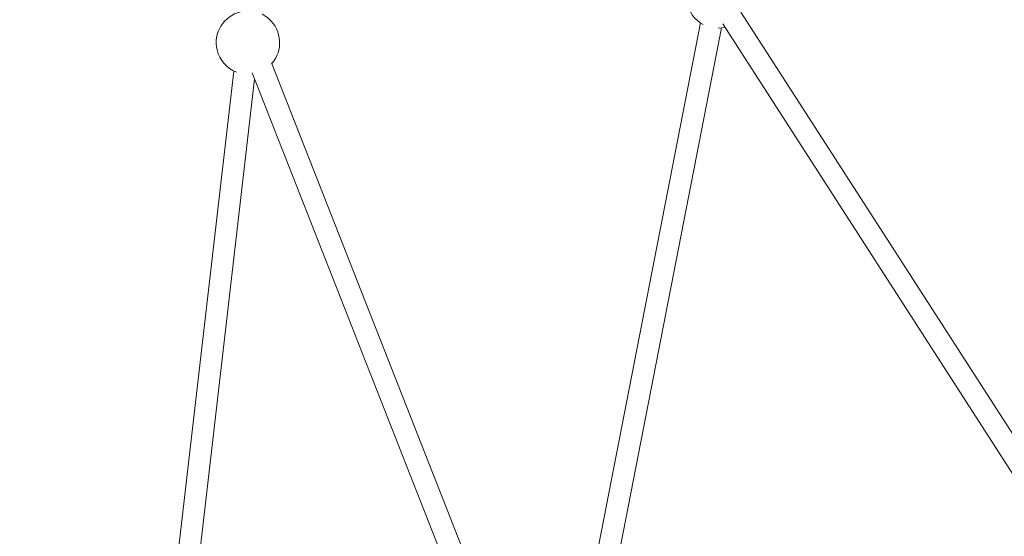
# Model space of a CAD drawing. Units: millimetres. Extents: x 280.6 to 329.3, y 161.3 to 228.2.
# Drawn here: x 297 to 300.6, y 176.1 to 178 of the extents above; entities that cross this region are included whole.
import ezdxf

# ---------------------------------------------------------------- set-up
doc = ezdxf.new("R2010")
doc.units = ezdxf.units.MM
doc.header["$MEASUREMENT"] = 0
doc.layers.add('Ebene 1', color=7, linetype='Continuous', lineweight=0)

# ---------------------------------------------------------------- blocks, each defined once
blk = doc.blocks.new('Block_1')
at = {"layer": 'Ebene 1', "color": 250, "lineweight": 9}
for p, q in [((300.8041, 176.2974), (299.6732, 178.0539)), ((299.5234, 178.0138), (299.0479, 175.5725)), ((299.1264, 175.5572), (299.6012, 177.9949)), ((299.6059, 178.0106), (300.7368, 176.2541)), ((298.9347, 175.32), (297.9339, 177.866)), ((297.7947, 177.8352), (297.0016, 170.9896)), ((297.0811, 170.9804), (297.8717, 177.8054)), ((297.8628, 177.8281), (298.8603, 175.2907)), ((297.8635, 177.8239), (297.8644, 177.8241))]:
    blk.add_line(p, q, dxfattribs=at)
blk.add_lwpolyline([(299.5883, 177.9942), (299.6028, 177.9951), (299.6145, 177.9972)], dxfattribs=at)
for points in [[(299.5649, 178.2269), (299.5013, 178.2139), (299.4603, 178.1519), (299.4732, 178.0883), (299.4803, 178.0536), (299.5025, 178.024), (299.5339, 178.0076)], [(297.8201, 178.0547), (297.7569, 178.0397), (297.7178, 177.9764), (297.7328, 177.9133), (297.7416, 177.8756), (297.7685, 177.8448), (297.8046, 177.8308)], [(297.9352, 177.8626), (297.9781, 177.9112), (297.9735, 177.9855), (297.9248, 178.0284), (297.9172, 178.0352), (297.9087, 178.0409), (297.8996, 178.0454)]]:
    blk.add_open_spline(points, degree=3, knots=[0, 0, 0, 0, 1, 1, 1, 2, 2, 2, 2], dxfattribs=at)

msp = doc.modelspace()

# ---------------------------------------------------------------- block references
at = {"layer": 'Ebene 1'}
msp.add_blockref('Block_1', (0, 0), dxfattribs=at)

doc.saveas('drawing.dxf')
